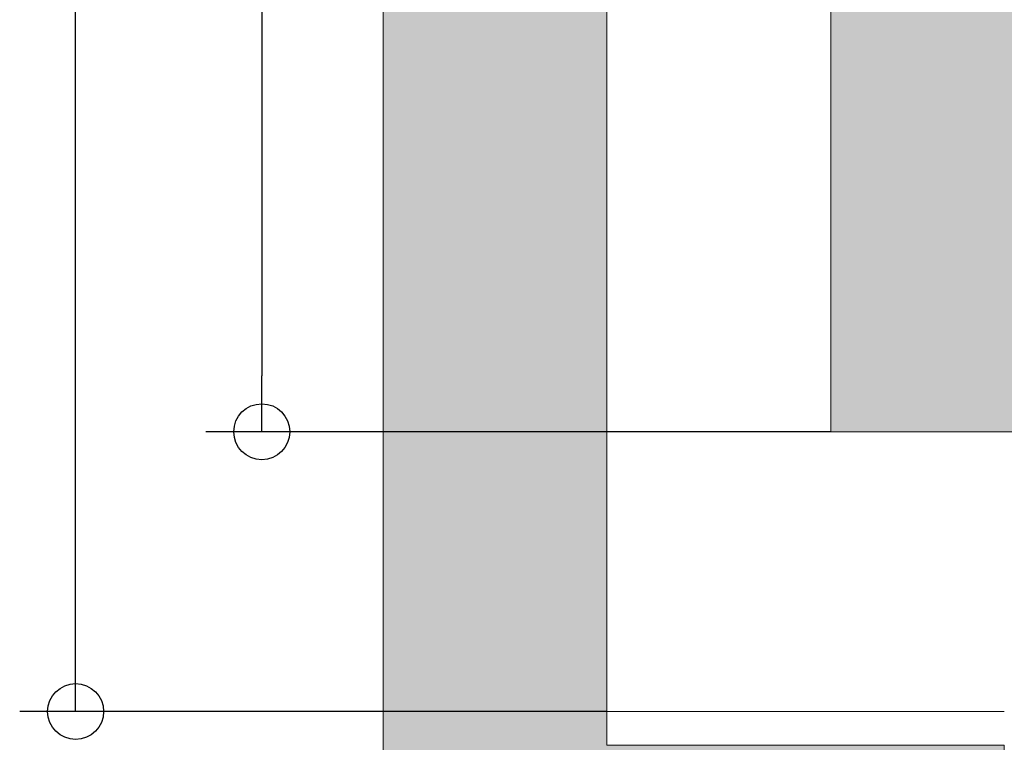
# Model space of a CAD drawing. Units: millimetres. Extents: x 0 to 210, y 0 to 297.
# Drawn here: x 74 to 91, y 225 to 238 of the extents above; entities that cross this region are included whole.
import ezdxf

# ---------------------------------------------------------------- set-up
doc = ezdxf.new("R2010")
doc.units = ezdxf.units.MM
for name, color, linetype, lineweight in [('ENOR_cotasyejes', 45, 'Continuous', 0), ('ENOR_muro', 140, 'Continuous', 0), ('ENOR_ptasycabina', 125, 'Continuous', 0)]:
    doc.layers.add(name, color=color, linetype=linetype, lineweight=lineweight)
doc.layers.add('ENOR_trama 1', color=8, linetype='Continuous')
doc.layers.add('ENOR_trama 2', color=254, linetype='Continuous')
doc.styles.add('ARIALNARROW', font='ARIALN.TTF')
doc.dimstyles.new('enor_GEN_60', dxfattribs={"dimtxt": 0.1, "dimasz": 0.05, "dimexe": 0.05, "dimexo": 0, "dimgap": 0.01, "dimtad": 1, "dimdec": 0, "dimlfac": 1000, "dimrnd": 0.005, "dimtxsty": 'ARIALNARROW', "dimblk": 'ORIGIN', "dimcen": 0.1, "dimadec": 0, "dimazin": 0, "dimtfac": 1, "dimtdec": 0, "dimtmove": 0, "dimatfit": 3, "dimldrblk": 'ORIGIN', "dimfxl": 0, "dimarcsym": 0})

# ---------------------------------------------------------------- blocks, each defined once
blk = doc.blocks.new('_Origin')
at = {"color": 0, "linetype": 'ByBlock', "lineweight": -2}
blk.add_line((0, 0), (-1, 0), dxfattribs=at)
blk.add_circle((0, 0), 0.5, dxfattribs=at)
blk = doc.blocks.new('*D19')
at = {"layer": 'Defpoints', "color": 0}
for p in [(0.4, -0.48), (-0.10829, -1.88), (0.4, -1.88)]:
    blk.add_point(p, dxfattribs=at)
at = {"layer": 'ENOR_cotasyejes', "color": 0, "lineweight": -2}
for p, q in [((0.4, -0.48), (-0.15829, -0.48)), ((-0.10829, -0.53), (-0.10829, -1.83)), ((0.4, -1.88), (-0.15829, -1.88))]:
    blk.add_line(p, q, dxfattribs=at)
at = {"layer": 'ENOR_cotasyejes', "color": 0, "lineweight": -2, "xscale": 0.05, "yscale": 0.05, "zscale": 0.05}
for p, rotation in [((-0.10829, -0.48), 90), ((-0.10829, -1.88), 270)]:
    blk.add_blockref('_Origin', p, dxfattribs=dict(at, rotation=rotation))
at = {"layer": 'ENOR_cotasyejes', "color": 0, "lineweight": 0, "insert": (-0.16934, -1.18), "char_height": 0.1, "attachment_point": 5, "rotation": 90, "style": 'ARIALNARROW'}
blk.add_mtext('1400', dxfattribs=at)
blk = doc.blocks.new('*D20')
at = {"layer": 'Defpoints', "color": 0}
for p in [(-0.27456, -0.23), (0.2, -0.23), (0.2, -2.13)]:
    blk.add_point(p, dxfattribs=at)
at = {"layer": 'ENOR_cotasyejes', "color": 0, "lineweight": -2}
for p, q in [((0.2, -0.23), (-0.32456, -0.23)), ((-0.27456, -2.08), (-0.27456, -0.28)), ((0.2, -2.13), (-0.32456, -2.13))]:
    blk.add_line(p, q, dxfattribs=at)
at = {"layer": 'ENOR_cotasyejes', "color": 0, "lineweight": -2, "xscale": 0.05, "yscale": 0.05, "zscale": 0.05}
for p, rotation in [((-0.27456, -0.23), 90), ((-0.27456, -2.13), 270)]:
    blk.add_blockref('_Origin', p, dxfattribs=dict(at, rotation=rotation))
at = {"layer": 'ENOR_cotasyejes', "color": 0, "lineweight": 0, "insert": (-0.33562, -1.18), "char_height": 0.1, "attachment_point": 5, "rotation": 90, "style": 'ARIALNARROW'}
blk.add_mtext('1900', dxfattribs=at)
blk = doc.blocks.new('EC6_1016_2AA')
at = {"layer": 'ENOR_trama 1'}
blk.add_hatch(color=256, dxfattribs=at).paths.add_polyline_path([(0, -2.36), (0.555, -2.36), (0.555, -2.16), (0.2, -2.16), (0.2, -0.2), (0.555, -0.2), (0.555, 0), (0, 0)])
at = {"layer": 'ENOR_trama 2', "lineweight": 0}
blk.add_hatch(color=256, dxfattribs=at).paths.add_polyline_path([(0.4, -0.48), (0.4, -1.88), (1.75, -1.88), (1.75, -0.48)])
at = {"layer": 'ENOR_muro', "lineweight": 0}
blk.add_line((0.2, -2.13), (0.555, -2.13), dxfattribs=at)
blk.add_lwpolyline([(0.555, -0.2), (0.555, 0), (0, 0), (0, -2.36), (0.555, -2.36), (0.555, -2.16), (0.2, -2.16), (0.2, -0.2), (0.555, -0.2)], close=True, dxfattribs=at)
at = {"layer": 'ENOR_ptasycabina', "lineweight": 0}
blk.add_lwpolyline([(0.4, -0.48), (1.75, -0.48), (1.75, -1.88), (0.4, -1.88)], close=True, dxfattribs=at)
at = {"layer": 'ENOR_cotasyejes', "lineweight": 0}
for base, p1, p2, picture, middle in [((-0.27456, -0.23), (0.2, -2.13), (0.2, -0.23), '*D20', (-0.33562, -1.18)), ((-0.10829, -1.88), (0.4, -0.48), (0.4, -1.88), '*D19', (-0.16934, -1.18))]:
    dim = blk.add_linear_dim(base=base, p1=p1, p2=p2, angle=90, dimstyle='enor_GEN_60', dxfattribs=at)
    dim.commit()
    dim.dimension.update_dxf_attribs({"geometry": picture, "text_midpoint": middle})
blk = doc.blocks.new('EC6-1016_ficha5')
at = {"layer": 'ENOR_trama 2', "xscale": 20, "yscale": 20, "zscale": 20}
blk.add_blockref('EC6_1016_2AA', (79.997, 268.186), dxfattribs=at)

msp = doc.modelspace()

# ---------------------------------------------------------------- block references
at = {"layer": 'ENOR_muro'}
msp.add_blockref('EC6-1016_ficha5', (0, 0), dxfattribs=at)

doc.saveas('drawing.dxf')
